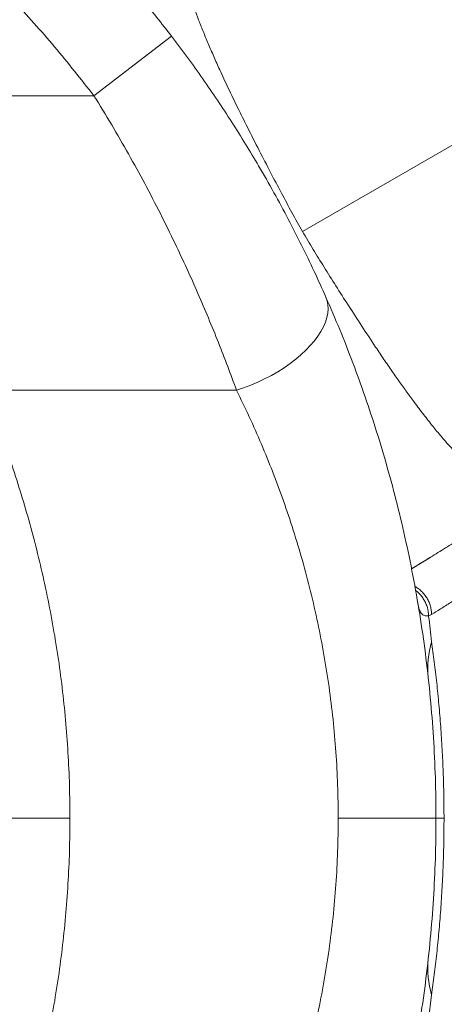
# Model space of a CAD drawing. Units: millimetres. Extents: x -9345 to 5375, y -12048 to -39.
# Drawn here: x 1170 to 1430, y -6910 to -6306 of the extents above; entities that cross this region are included whole.
import ezdxf

# ---------------------------------------------------------------- set-up
doc = ezdxf.new("R2010")
doc.units = ezdxf.units.MM

msp = doc.modelspace()

# ---------------------------------------------------------------- linework, layer by layer
at = {"color": 7, "linetype": 'Continuous', "lineweight": 15}
for p, q in [((1262.99, -6316.01), (1215.3, -6352.43)), ((1524.88, -6331.01), (1343.41, -6435.78)), ((1147.6, -6533.17), (1302.82, -6533.17)), ((1422.01, -6635.5), (1410.22, -6642.77)), ((1414.06, -6663.8), (1414.36, -6665.03)), ((1200.59, -6795.77), (1160.59, -6795.77)), ((1425.25, -6795.77), (1365.25, -6795.77)), ((1420.76, -6919.63), (1422.6, -6904.09))]:
    msp.add_line(p, q, dxfattribs=at)
at = {"color": 8, "linetype": 'Continuous', "lineweight": 15}
for p, q in [((1086.02, -6352.43), (1215.3, -6352.43)), ((1414.22, -6664.19), (1414.01, -6663.47)), ((1430.58, -6795.77), (1430.2, -6795.77))]:
    msp.add_line(p, q, dxfattribs=at)
at = {"color": 7, "linetype": 'Continuous', "lineweight": 15, "flags": 128}
for points in [[(1357.69, -6476.04), (1358.5, -6478.31), (1358.97, -6480.71), (1359.09, -6483.24), (1358.87, -6485.86), (1358.31, -6488.58), (1357.42, -6491.37), (1356.19, -6494.21), (1354.64, -6497.08), (1352.77, -6499.98), (1350.6, -6502.88), (1348.13, -6505.77), (1345.4, -6508.62), (1342.4, -6511.42), (1339.16, -6514.15), (1335.7, -6516.8), (1332.05, -6519.35), (1328.21, -6521.78), (1324.22, -6524.08), (1320.1, -6526.24), (1315.87, -6528.24), (1311.57, -6530.07), (1307.21, -6531.72), (1302.82, -6533.17)], [(1430.2, -6795.77), (1429.04, -6795.77), (1428.04, -6795.77), (1427.19, -6795.77), (1426.49, -6795.77), (1425.95, -6795.77), (1425.56, -6795.77), (1425.33, -6795.77), (1425.25, -6795.77)]]:
    msp.add_lwpolyline(points, dxfattribs=at)
at = {"color": 7, "linetype": 'Continuous', "lineweight": 15}
for centre, start, end in [((1475.56, -6703.55), 163.10571, 186.00051), ((1475.56, -6888), 173.99949, 196.89429)]:
    msp.add_arc(centre, 55.35, start, end, dxfattribs=at)
for points, knots in [([(1128.91, -6178.99), (1132.41, -6181.76), (1143.71, -6190.68), (1162.06, -6206.69), (1183.93, -6226.96), (1205, -6248.08), (1225.23, -6269.98), (1244.67, -6292.56), (1256.88, -6308.19), (1262.99, -6316.01)], [0, 0, 0, 0, 0.069746, 0.224751, 0.379918, 0.535137, 0.690297, 0.845288, 1, 1, 1, 1]), ([(1268.49, -6239.37), (1267.96, -6240.81), (1266.89, -6243.71), (1266.34, -6249.36), (1266.53, -6256.03), (1267.42, -6262.93), (1268.68, -6269.64), (1270.08, -6275.83), (1271.65, -6281.88), (1273.28, -6287.66), (1274.9, -6293.07), (1276.98, -6299.13), (1279.45, -6305.75), (1282.28, -6312.87), (1285.43, -6320.42), (1288.84, -6328.31), (1292.93, -6337.53), (1297.81, -6347.99), (1303.51, -6359.76), (1309.87, -6372.51), (1316.63, -6385.82), (1323.59, -6399.3), (1330.28, -6412.01), (1336.78, -6424.1), (1341.21, -6431.91), (1343.41, -6435.78)], [0, 0, 0, 0, 0.060113, 0.121299, 0.183364, 0.245959, 0.287779, 0.32952, 0.371067, 0.402045, 0.432901, 0.463949, 0.495188, 0.526554, 0.557982, 0.589401, 0.62082, 0.664309, 0.709761, 0.756007, 0.810363, 0.861731, 0.909759, 0.955274, 1, 1, 1, 1]), ([(1262.99, -6316.01), (1266.27, -6320.36), (1272.79, -6328.99), (1282.14, -6342.09), (1291.21, -6355.31), (1299.98, -6368.66), (1308.42, -6382.11), (1317.08, -6396.53), (1325.84, -6411.87), (1334.64, -6428.15), (1342.87, -6444.29), (1350.63, -6460.33), (1355.34, -6470.8), (1357.69, -6476.04)], [0, 0, 0, 0, 0.084484, 0.167656, 0.249604, 0.33389, 0.416934, 0.498857, 0.599838, 0.699195, 0.798814, 0.899226, 1, 1, 1, 1]), ([(1302.82, -6533.17), (1301.05, -6528.35), (1297.52, -6518.73), (1291.74, -6503.88), (1285.64, -6488.89), (1279.18, -6473.75), (1272.36, -6458.5), (1264.71, -6442.17), (1256.15, -6424.77), (1246.62, -6406.43), (1236.64, -6388.24), (1226.25, -6370.21), (1218.97, -6358.38), (1215.3, -6352.43)], [0, 0, 0, 0, 0.084951, 0.169565, 0.253889, 0.337258, 0.420735, 0.504362, 0.603583, 0.703523, 0.802448, 0.90063, 1, 1, 1, 1]), ([(1357.69, -6476.04), (1360.55, -6482.62), (1366.24, -6495.77), (1374.26, -6516.2), (1381.84, -6537.1), (1388.93, -6558.55), (1395.5, -6580.54), (1401.53, -6603.1), (1406.97, -6626.2), (1411.76, -6649.72), (1415.87, -6673.54), (1419.25, -6697.57), (1421.91, -6721.82), (1423.82, -6746.27), (1425.03, -6770.95), (1425.18, -6787.48), (1425.25, -6795.77)], [0, 0, 0, 0, 0.071043, 0.141907, 0.212706, 0.283562, 0.354609, 0.425991, 0.497867, 0.569966, 0.641675, 0.713142, 0.784533, 0.85602, 0.927781, 1, 1, 1, 1]), ([(1147.6, -6533.17), (1149.83, -6538.63), (1154.29, -6549.52), (1160.59, -6566.44), (1166.54, -6583.71), (1172.1, -6601.4), (1177.26, -6619.51), (1181.99, -6638.04), (1186.26, -6657.02), (1190.02, -6676.33), (1193.25, -6695.89), (1195.9, -6715.58), (1197.99, -6735.43), (1199.48, -6755.43), (1200.42, -6775.56), (1200.54, -6789.03), (1200.59, -6795.77)], [0, 0, 0, 0, 0.072303, 0.144161, 0.215702, 0.287073, 0.35839, 0.429822, 0.501508, 0.5737, 0.645031, 0.71618, 0.787034, 0.857808, 0.928878, 1, 1, 1, 1]), ([(1302.82, -6533.17), (1305.46, -6538.58), (1310.71, -6549.37), (1318.13, -6566.16), (1325.14, -6583.33), (1331.69, -6600.95), (1337.76, -6619), (1343.33, -6637.52), (1348.36, -6656.5), (1352.79, -6675.82), (1356.58, -6695.4), (1359.71, -6715.14), (1362.17, -6735.06), (1363.93, -6755.16), (1365.04, -6775.41), (1365.18, -6788.98), (1365.25, -6795.77)], [0, 0, 0, 0, 0.07258, 0.14468, 0.21642, 0.287951, 0.359388, 0.43091, 0.502663, 0.57471, 0.645866, 0.716799, 0.787448, 0.858025, 0.928977, 1, 1, 1, 1]), ([(1484.81, -6596.63), (1480.51, -6599.3), (1471.93, -6604.63), (1459.98, -6612.04), (1448.72, -6619.01), (1438.26, -6625.48), (1428.55, -6631.47), (1419.71, -6636.92), (1413.61, -6640.68), (1410.72, -6642.47), (1410.22, -6642.77)], [0, 0, 0, 0, 0.138738, 0.277489, 0.416249, 0.555017, 0.693791, 0.832569, 0.97135, 1, 1, 1, 1]), ([(1512.98, -6613.61), (1508.78, -6616.28), (1500.38, -6621.63), (1488.69, -6629.04), (1477.68, -6636.02), (1467.44, -6642.49), (1457.96, -6648.48), (1449.25, -6653.97), (1441.34, -6658.96), (1434.24, -6663.43), (1427.9, -6667.42), (1424.36, -6669.65), (1422.6, -6670.76)], [0, 0, 0, 0, 0.099981, 0.199966, 0.299956, 0.399951, 0.49995, 0.599953, 0.69996, 0.79997, 0.899984, 1, 1, 1, 1]), ([(1412.26, -6653.45), (1412.99, -6653.91), (1414.48, -6654.82), (1416.49, -6656.56), (1418.29, -6658.56), (1419.81, -6660.79), (1421.03, -6663.19), (1421.9, -6665.7), (1422.45, -6668.23), (1422.55, -6669.92), (1422.6, -6670.76)], [0, 0, 0, 0, 0.123161, 0.249042, 0.376597, 0.50469, 0.632157, 0.757867, 0.880781, 1, 1, 1, 1]), ([(1420.52, -6671.55), (1419.89, -6671.6), (1418.63, -6671.71), (1417.24, -6671.12), (1415.95, -6669.75), (1414.9, -6667.55), (1414.45, -6665.31), (1414.22, -6664.19)], [0, 0, 0, 0, 0.166659, 0.333322, 0.499989, 0.749992, 1, 1, 1, 1]), ([(1420.76, -6671.92), (1420.72, -6671.85), (1420.64, -6671.73), (1420.56, -6671.61), (1420.52, -6671.55)], [0, 0, 0, 0, 0.499962, 1, 1, 1, 1]), ([(1422.6, -6670.76), (1422.29, -6670.93), (1421.68, -6671.28), (1421.05, -6671.44), (1420.73, -6671.51)], [0, 0, 0, 0, 0.499995, 1, 1, 1, 1]), ([(1420.76, -6671.92), (1421.08, -6674.47), (1421.71, -6679.57), (1422.3, -6684.83), (1422.6, -6687.46)], [0, 0, 0, 0, 0.500001, 1, 1, 1, 1]), ([(1422.6, -6687.46), (1423.15, -6691.54), (1424.25, -6699.64), (1425.75, -6712.58), (1427.07, -6725.85), (1428.19, -6739.47), (1429.07, -6753.33), (1429.72, -6767.37), (1430.12, -6781.54), (1430.17, -6791.03), (1430.2, -6795.77)], [0, 0, 0, 0, 0.1304683, 0.258809, 0.3852804, 0.5101651, 0.6337631, 0.7563871, 0.8783575, 1, 1, 1, 1]), ([(1147.6, -7058.37), (1150.2, -7051.99), (1155.39, -7039.28), (1162.63, -7019.43), (1169.39, -6999.08), (1175.61, -6978.15), (1181.26, -6956.63), (1186.05, -6935.59), (1190.02, -6915.21), (1193.25, -6895.65), (1195.9, -6875.96), (1197.99, -6856.11), (1199.48, -6836.12), (1200.42, -6815.99), (1200.54, -6802.51), (1200.59, -6795.77)], [0, 0, 0, 0, 0.084382, 0.168042, 0.251217, 0.334605, 0.417956, 0.5015, 0.573694, 0.645027, 0.716176, 0.787031, 0.857806, 0.928877, 1, 1, 1, 1]), ([(1302.82, -7058.37), (1305.46, -7052.96), (1310.71, -7042.18), (1318.13, -7025.39), (1325.14, -7008.21), (1331.69, -6990.6), (1337.76, -6972.54), (1343.33, -6954.03), (1348.36, -6935.05), (1352.79, -6915.73), (1356.58, -6896.14), (1359.71, -6876.4), (1362.17, -6856.49), (1363.93, -6836.39), (1365.04, -6816.13), (1365.18, -6802.56), (1365.25, -6795.77)], [0, 0, 0, 0, 0.072579, 0.144679, 0.216419, 0.28795, 0.359387, 0.43091, 0.502663, 0.574709, 0.645866, 0.716799, 0.787447, 0.858025, 0.928976, 1, 1, 1, 1]), ([(1425.25, -6795.77), (1425.18, -6804.06), (1425.03, -6820.59), (1423.82, -6845.27), (1421.91, -6869.73), (1419.25, -6893.97), (1415.87, -6918.01), (1411.76, -6941.83), (1406.97, -6965.35), (1401.53, -6988.45), (1395.5, -7011), (1388.93, -7033), (1381.84, -7054.44), (1374.26, -7075.35), (1366.24, -7095.77), (1360.55, -7108.92), (1357.69, -7115.51)], [0, 0, 0, 0, 0.0722195, 0.1439796, 0.2154668, 0.2868585, 0.3583254, 0.430034, 0.5021332, 0.5740092, 0.6453907, 0.7164377, 0.7872945, 0.8580933, 0.9289567, 1, 1, 1, 1]), ([(1422.6, -6904.09), (1423.15, -6900), (1424.25, -6891.9), (1425.75, -6878.97), (1427.07, -6865.69), (1428.19, -6852.08), (1429.07, -6838.22), (1429.72, -6824.17), (1430.12, -6810), (1430.17, -6800.51), (1430.2, -6795.77)], [0, 0, 0, 0, 0.1304683, 0.258809, 0.3852804, 0.5101651, 0.6337631, 0.7563871, 0.8783575, 1, 1, 1, 1])]:
    msp.add_open_spline(points, degree=3, knots=knots, dxfattribs=at)
at = {"color": 8, "linetype": 'Continuous', "lineweight": 15}
for points, knots in [([(1215.3, -6352.43), (1207.36, -6342.35), (1191.47, -6322.19), (1165.64, -6293.55), (1138.38, -6266.25), (1111.93, -6242.18), (1094.02, -6227.95), (1086.17, -6221.72)], [0, 0, 0, 0, 0.20885, 0.418069, 0.62751, 0.83692, 1, 1, 1, 1]), ([(1343.41, -6435.78), (1345.55, -6439.43), (1349.87, -6446.79), (1356.71, -6457.87), (1363.93, -6469.34), (1371.64, -6481.39), (1379.78, -6493.94), (1387.06, -6504.98), (1393.28, -6514.22), (1398.29, -6521.53), (1403.19, -6528.51), (1408.06, -6535.23), (1413.17, -6542.14), (1418.51, -6549.17), (1423.96, -6556.09), (1429.08, -6562.29), (1434.32, -6568.22), (1439.6, -6573.67), (1445.19, -6579.2), (1450.49, -6584.08), (1455.51, -6588.33), (1460.23, -6591.89), (1464.81, -6594.85), (1469.2, -6597.11), (1473.37, -6598.54), (1476.91, -6599.05), (1479.89, -6598.79), (1481.92, -6598.29), (1482.98, -6597.66), (1483.25, -6597.5)], [0, 0, 0, 0, 0.038421, 0.077405, 0.118342, 0.161964, 0.208196, 0.255808, 0.284185, 0.311919, 0.338736, 0.364704, 0.390606, 0.423002, 0.45534, 0.487529, 0.519486, 0.561956, 0.604758, 0.647791, 0.690899, 0.733913, 0.776664, 0.824041, 0.870762, 0.916746, 0.952366, 0.98761, 1, 1, 1, 1]), ([(1420.73, -6671.51), (1420.57, -6669.82), (1420.32, -6667.25), (1419.12, -6663.99), (1417.9, -6661.61), (1416.37, -6659.42), (1414.65, -6657.49), (1413.33, -6656.43), (1412.71, -6655.94)], [0, 0, 0, 0, 0.279921, 0.425381, 0.572785, 0.720846, 0.868239, 1, 1, 1, 1])]:
    msp.add_open_spline(points, degree=3, knots=knots, dxfattribs=at)

doc.saveas('drawing.dxf')
